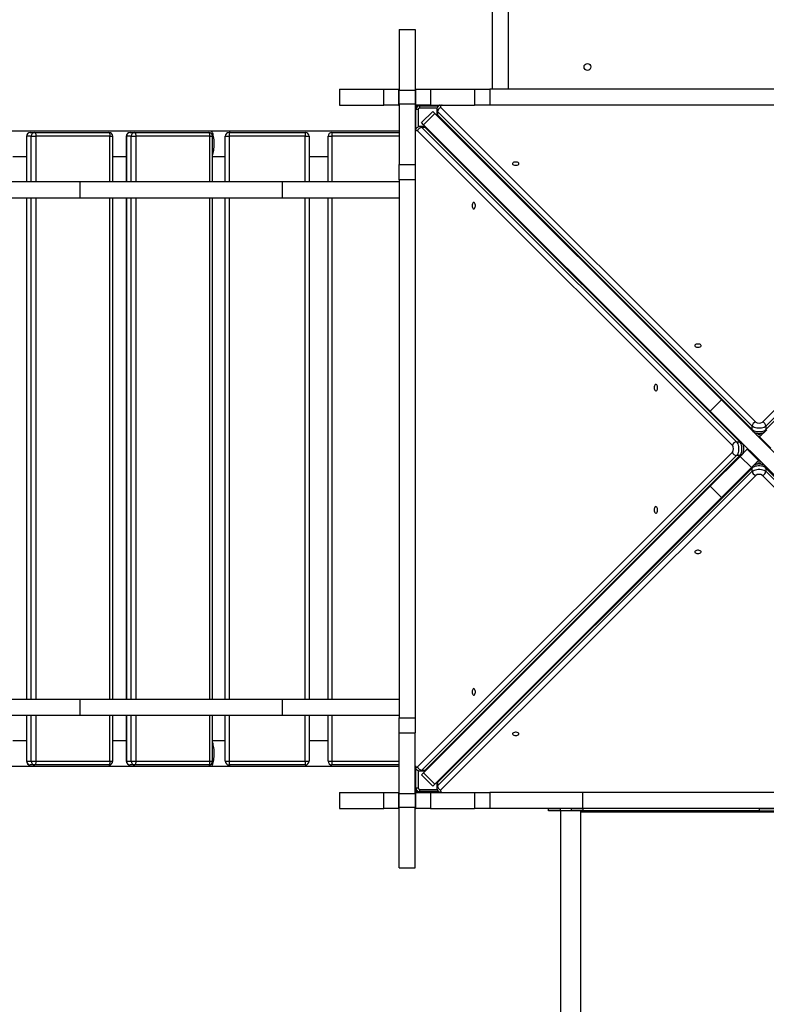
# Model space of a CAD drawing. Units: millimetres. Extents: x -8715 to 6191, y -14820 to 5809.
# Drawn here: x 3263 to 4242, y -8539 to -7247 of the extents above; entities that cross this region are included whole.
import ezdxf

# ---------------------------------------------------------------- set-up
doc = ezdxf.new("R2010")
doc.units = ezdxf.units.MM
doc.header["$PDSIZE"] = -1
doc.layers.add('размер', color=92, linetype='Continuous', lineweight=15)
doc.dimstyles.new('Размер М1.1', dxfattribs={"dimtxt": 300, "dimasz": 200, "dimexe": 1, "dimexo": 1, "dimgap": 50, "dimtad": 1, "dimdec": 0, "dimzin": 0, "dimtxsty": 'Standard', "dimcen": 2.5, "dimazin": 0, "dimtfac": 1, "dimtmove": 0, "dimatfit": 3, "dimfxl": 1, "dimtzin": 0, "dimarcsym": 0})

# ---------------------------------------------------------------- blocks, each defined once
blk = doc.blocks.new('*D7')
at = {"layer": 'Defpoints', "color": 0, "transparency": 16777216}
for p in [(-5040.6, -7809.9), (5206.4, -7809.9), (5206.4, -13712.2)]:
    blk.add_point(p, dxfattribs=at)
at = {"layer": 'размер', "color": 0, "lineweight": -2, "transparency": 16777216}
for p, q in [((-5040.6, -7810.9), (-5040.6, -13713.2)), ((5206.4, -7810.9), (5206.4, -13713.2)), ((-4840.6, -13712.2), (5006.4, -13712.2))]:
    blk.add_line(p, q, dxfattribs=at)
at = {"layer": 'размер', "color": 0, "transparency": 16777216}
for points in [[(-4840.6, -13678.9), (-4840.6, -13745.6), (-5040.6, -13712.2)], [(5006.4, -13678.9), (5006.4, -13745.6), (5206.4, -13712.2)]]:
    blk.add_solid(points, dxfattribs=at)
at = {"layer": 'размер', "color": 0, "transparency": 16777216, "insert": (82.9, -13512.2), "char_height": 300, "attachment_point": 5}
blk.add_mtext('10250', dxfattribs=at)
blk = doc.blocks.new('*D10')
at = {"layer": 'Defpoints', "color": 0, "transparency": 16777216}
for p in [(-6023.8, -7738.7), (6187.3, -7738.7), (6187.3, -14786.3)]:
    blk.add_point(p, dxfattribs=at)
at = {"layer": 'размер', "color": 0, "lineweight": -2, "transparency": 16777216}
for p, q in [((-6023.8, -7739.7), (-6023.8, -14787.3)), ((6187.3, -7739.7), (6187.3, -14787.3)), ((-5823.8, -14786.3), (5987.3, -14786.3))]:
    blk.add_line(p, q, dxfattribs=at)
at = {"layer": 'размер', "color": 0, "transparency": 16777216}
for points in [[(-5823.8, -14752.9), (-5823.8, -14819.6), (-6023.8, -14786.3)], [(5987.3, -14752.9), (5987.3, -14819.6), (6187.3, -14786.3)]]:
    blk.add_solid(points, dxfattribs=at)
at = {"layer": 'размер', "color": 0, "transparency": 16777216, "insert": (81.8, -14586.3), "char_height": 300, "attachment_point": 5}
blk.add_mtext('12250', dxfattribs=at)

msp = doc.modelspace()

# ---------------------------------------------------------------- linework, layer by layer
at = {"color": 7, "linetype": 'Continuous', "lineweight": 25}
for p, q in [((3903.9, -6439.1), (3903.9, -7337.9)), ((3882.9, -6483.7), (3882.9, -7337.9)), ((3760.9, -7259.9), (3781.9, -7259.9)), ((3760.9, -7259.9), (3760.9, -7339.3)), ((3781.9, -7259.9), (3781.9, -7339.3)), ((3682.9, -7337.9), (3682.9, -7358.9)), ((3682.9, -7337.9), (3740.8, -7337.9)), ((3740.8, -7358.9), (3740.8, -7337.9)), ((3740.8, -7337.9), (3759.9, -7337.9)), ((3759.9, -7337.9), (3759.9, -7358.9)), ((3759.9, -7337.9), (3760.9, -7337.9)), ((3781.9, -7337.9), (3782.9, -7337.9)), ((3782.9, -7358.9), (3782.9, -7337.9)), ((3782.9, -7337.9), (3802.1, -7337.9)), ((3802.1, -7337.9), (3802.1, -7358.9)), ((3802.1, -7337.9), (3859.9, -7337.9)), ((3859.9, -7337.9), (3859.9, -7358.9)), ((3859.9, -7337.9), (3879.9, -7337.9)), ((3879.9, -7337.9), (3879.9, -7358.9)), ((4585.9, -7337.9), (3879.9, -7337.9)), ((3760.9, -7339.3), (3781.9, -7339.3)), ((3760.9, -7357.6), (3760.9, -7339.3)), ((3781.9, -7339.3), (3781.9, -7357.6)), ((3682.9, -7358.9), (3740.8, -7358.9)), ((3759.9, -7358.9), (3740.8, -7358.9)), ((3759.9, -7358.9), (3760.9, -7358.9)), ((3781.9, -7357.6), (3760.9, -7357.6)), ((3760.9, -7357.6), (3760.9, -7436.9)), ((3781.9, -7357.6), (3781.9, -7436.9)), ((3781.9, -7358.9), (3782.9, -7358.9)), ((3781.9, -7359.9), (3782.9, -7359.9)), ((3782.9, -7359.9), (3782.9, -7358.9)), ((3802.1, -7358.9), (3782.9, -7358.9)), ((3782.9, -7359.9), (3782.9, -7364.9)), ((3787.9, -7359.9), (3782.9, -7359.9)), ((3787.9, -7362.9), (3787.9, -7359.9)), ((3787.9, -7359.9), (3813.1, -7359.9)), ((3802.1, -7358.9), (3859.9, -7358.9)), ((3815.7, -7362.2), (4228.5, -7774.9)), ((3879.9, -7358.9), (3859.9, -7358.9)), ((4585.9, -7358.9), (3879.9, -7358.9)), ((4237.4, -7774.9), (4650.1, -7362.2)), ((3782.9, -7390.1), (3782.9, -7364.9)), ((3785.9, -7364.9), (3782.9, -7364.9)), ((3790.1, -7382), (3805, -7367.2)), ((3807.7, -7369.8), (3792.8, -7384.7)), ((3805, -7367.2), (3807.7, -7369.8)), ((3807.7, -7369.8), (4183.8, -7745.9)), ((3810.2, -7365.4), (3810.2, -7369.7)), ((4224, -7780.4), (3811.2, -7367.6)), ((3811.2, -7367.6), (3811.2, -7371.9)), ((3811.2, -7371.9), (4224, -7784.7)), ((4654.6, -7367.6), (4241.9, -7780.4)), ((4241.9, -7784.7), (4654.6, -7371.9)), ((3792.7, -7387.2), (3788.3, -7387.2)), ((3792.8, -7384.7), (3790.1, -7382)), ((3790.6, -7388.3), (4203.4, -7801)), ((3794.9, -7388.3), (3790.6, -7388.3)), ((3792.8, -7384.7), (4168.9, -7760.8)), ((4207.7, -7801), (3794.9, -7388.3)), ((3514.4, -7393.4), (2351.4, -7393.4)), ((3272.3, -7399.9), (3272.3, -7459.9)), ((3278.6, -7399.9), (3272.5, -7399.9)), ((3277.3, -7394.9), (3283.4, -7394.9)), ((3278.6, -7399.9), (3284.7, -7399.9)), ((3283.4, -7394.9), (3380.4, -7394.9)), ((3381.6, -7399.9), (3284.7, -7399.9)), ((3385.4, -7459.9), (3385.4, -7399.9)), ((3403.2, -7399.9), (3403.2, -7459.9)), ((3409.5, -7399.9), (3403.4, -7399.9)), ((3408.2, -7394.9), (3414.3, -7394.9)), ((3409.5, -7399.9), (3415.6, -7399.9)), ((3414.3, -7394.9), (3511.3, -7394.9)), ((3512.5, -7399.9), (3415.6, -7399.9)), ((3538.9, -7393.4), (3514.4, -7393.4)), ((3516.3, -7459.9), (3516.3, -7399.9)), ((3532.9, -7399.9), (3537.9, -7399.9)), ((3532.9, -7459.9), (3532.9, -7399.9)), ((3537.9, -7394.9), (3637.9, -7394.9)), ((3537.9, -7394.9), (3537.9, -7399.9)), ((3637.9, -7399.9), (3537.9, -7399.9)), ((3760.9, -7393.4), (3538.9, -7393.4)), ((3538.9, -7394.9), (3538.9, -7393.4)), ((3637.9, -7394.9), (3637.9, -7399.9)), ((3637.9, -7399.9), (3642.9, -7399.9)), ((3642.9, -7399.9), (3642.9, -7459.9)), ((3667.9, -7459.9), (3667.9, -7399.9)), ((3667.9, -7399.9), (3672.9, -7399.9)), ((3672.9, -7394.9), (3760.9, -7394.9)), ((3672.9, -7394.9), (3672.9, -7399.9)), ((4197.9, -7805.5), (3785.2, -7392.7)), ((3254.5, -7426.4), (3272.3, -7426.4)), ((3385.4, -7426.4), (3403.2, -7426.4)), ((3516.3, -7426.4), (3532.9, -7426.4)), ((3642.9, -7426.4), (3667.9, -7426.4)), ((3760.9, -7436.9), (3781.9, -7436.9)), ((3760.9, -7456.9), (3760.9, -7436.9)), ((3781.9, -7436.9), (3781.9, -7456.9)), ((3342.7, -7459.9), (2513.2, -7459.9)), ((3342.7, -7480.9), (3342.7, -7459.9)), ((3608, -7459.9), (3342.7, -7459.9)), ((3608, -7480.9), (3608, -7459.9)), ((3760.9, -7459.9), (3608, -7459.9)), ((3781.9, -7456.9), (3760.9, -7456.9)), ((3760.9, -7456.9), (3760.9, -8162.9)), ((3781.9, -7456.9), (3781.9, -8162.9)), ((3342.7, -7480.9), (2513.2, -7480.9)), ((3272.3, -7480.9), (3272.3, -8138.9)), ((3608, -7480.9), (3342.7, -7480.9)), ((3385.4, -8138.9), (3385.4, -7480.9)), ((3403.2, -7480.9), (3403.2, -8138.9)), ((3516.3, -8138.9), (3516.3, -7480.9)), ((3532.9, -8138.9), (3532.9, -7480.9)), ((3760.9, -7480.9), (3608, -7480.9)), ((3642.9, -7480.9), (3642.9, -8138.9)), ((3667.9, -8138.9), (3667.9, -7480.9)), ((4183.8, -7745.9), (4168.9, -7760.8)), ((4183.8, -7745.9), (4296.9, -7859.1)), ((4168.9, -7760.8), (4282.1, -7873.9)), ((4224, -7784.7), (4224, -7780.4)), ((4231.5, -7790.8), (4230.4, -7789.7)), ((4233.6, -7794.4), (4242.9, -7785.1)), ((4235.5, -7789.7), (4234.3, -7790.8)), ((4241.9, -7780.4), (4241.9, -7784.7)), ((4203.4, -7801), (4207.7, -7801)), ((4233.6, -7794.4), (4232.9, -7795.1)), ((4248.5, -7809.2), (4233.6, -7794.4)), ((3785.2, -8227.2), (4197.9, -7814.4)), ((4208.1, -7819.9), (4217.4, -7810.6)), ((4218.1, -7809.9), (4217.4, -7810.6)), ((4217.4, -7810.6), (4232.2, -7825.5)), ((4203.4, -7818.9), (3790.6, -8231.6)), ((3794.9, -8231.6), (4207.7, -7818.9)), ((4168.9, -7859.1), (4208.1, -7819.9)), ((4207.7, -7818.9), (4203.4, -7818.9)), ((4223, -7834.7), (4208.1, -7819.9)), ((4232.2, -7825.5), (4223, -7834.7)), ((4231.5, -7829), (4230.4, -7830.2)), ((4232.2, -7825.5), (4232.9, -7824.8)), ((4235.5, -7830.2), (4234.3, -7829)), ((4224, -7835.2), (3811.2, -8247.9)), ((3811.2, -8252.3), (4224, -7839.5)), ((4183.8, -7873.9), (4223, -7834.7)), ((4224, -7839.5), (4224, -7835.2)), ((4241.9, -7835.2), (4241.9, -7839.5)), ((4654.6, -8247.9), (4241.9, -7835.2)), ((4241.9, -7839.5), (4654.6, -8252.3)), ((4228.5, -7845), (3815.7, -8257.7)), ((4650.1, -8257.7), (4237.4, -7845)), ((3792.8, -8235.2), (4168.9, -7859.1)), ((4168.9, -7859.1), (4183.8, -7873.9)), ((3807.7, -8250), (4183.8, -7873.9)), ((3342.7, -8138.9), (2513.2, -8138.9)), ((3342.7, -8159.9), (3342.7, -8138.9)), ((3608, -8138.9), (3342.7, -8138.9)), ((3608, -8159.9), (3608, -8138.9)), ((3760.9, -8138.9), (3608, -8138.9)), ((3342.7, -8159.9), (2513.2, -8159.9)), ((3272.3, -8159.9), (3272.3, -8219.9)), ((3608, -8159.9), (3342.7, -8159.9)), ((3385.4, -8219.9), (3385.4, -8159.9)), ((3403.2, -8159.9), (3403.2, -8219.9)), ((3516.3, -8219.9), (3516.3, -8159.9)), ((3532.9, -8219.9), (3532.9, -8159.9)), ((3760.9, -8159.9), (3608, -8159.9)), ((3642.9, -8159.9), (3642.9, -8219.9)), ((3667.9, -8219.9), (3667.9, -8159.9)), ((3760.9, -8162.9), (3781.9, -8162.9)), ((3760.9, -8182.9), (3760.9, -8162.9)), ((3781.9, -8162.9), (3781.9, -8182.9)), ((3760.9, -8182.9), (3781.9, -8182.9)), ((3760.9, -8262.3), (3760.9, -8182.9)), ((3781.9, -8262.3), (3781.9, -8182.9)), ((3272.3, -8193.4), (3254.5, -8193.4)), ((3403.2, -8193.4), (3385.4, -8193.4)), ((3532.9, -8193.4), (3516.3, -8193.4)), ((3667.9, -8193.4), (3642.9, -8193.4)), ((2351.4, -8226.4), (3514.4, -8226.4)), ((3272.5, -8219.9), (3278.6, -8219.9)), ((3283.4, -8224.9), (3277.3, -8224.9)), ((3278.6, -8219.9), (3284.7, -8219.9)), ((3380.4, -8224.9), (3283.4, -8224.9)), ((3284.7, -8219.9), (3381.6, -8219.9)), ((3403.4, -8219.9), (3409.5, -8219.9)), ((3414.3, -8224.9), (3408.2, -8224.9)), ((3409.5, -8219.9), (3415.6, -8219.9)), ((3511.3, -8224.9), (3414.3, -8224.9)), ((3415.6, -8219.9), (3512.5, -8219.9)), ((3514.4, -8226.4), (3538.9, -8226.4)), ((3532.9, -8219.9), (3537.9, -8219.9)), ((3537.9, -8219.9), (3637.9, -8219.9)), ((3537.9, -8219.9), (3537.9, -8224.9)), ((3637.9, -8224.9), (3537.9, -8224.9)), ((3538.9, -8226.4), (3538.9, -8224.9)), ((3538.9, -8226.4), (3760.9, -8226.4)), ((3637.9, -8219.9), (3642.9, -8219.9)), ((3637.9, -8219.9), (3637.9, -8224.9)), ((3667.9, -8219.9), (3672.9, -8219.9)), ((3672.9, -8219.9), (3672.9, -8224.9)), ((3760.9, -8224.9), (3672.9, -8224.9)), ((3782.9, -8254.9), (3782.9, -8229.8)), ((3788.3, -8232.7), (3792.7, -8232.7)), ((3790.1, -8237.9), (3792.8, -8235.2)), ((3805, -8252.7), (3790.1, -8237.9)), ((3790.6, -8231.6), (3794.9, -8231.6)), ((3792.8, -8235.2), (3807.7, -8250)), ((3782.9, -8254.9), (3782.9, -8259.9)), ((3782.9, -8254.9), (3785.9, -8254.9)), ((3807.7, -8250), (3805, -8252.7)), ((3810.2, -8250.2), (3810.2, -8254.5)), ((3811.2, -8247.9), (3811.2, -8252.3)), ((3682.9, -8260.9), (3682.9, -8281.9)), ((3682.9, -8260.9), (3740.8, -8260.9)), ((3740.8, -8281.9), (3740.8, -8260.9)), ((3740.8, -8260.9), (3759.9, -8260.9)), ((3759.9, -8260.9), (3759.9, -8281.9)), ((3759.9, -8260.9), (3760.9, -8260.9)), ((3760.9, -8262.3), (3781.9, -8262.3)), ((3760.9, -8280.6), (3760.9, -8262.3)), ((3782.9, -8259.9), (3781.9, -8259.9)), ((3781.9, -8260.9), (3782.9, -8260.9)), ((3781.9, -8262.3), (3781.9, -8280.6)), ((3782.9, -8260.9), (3782.9, -8259.9)), ((3782.9, -8259.9), (3787.9, -8259.9)), ((3782.9, -8281.9), (3782.9, -8260.9)), ((3782.9, -8260.9), (3802.1, -8260.9)), ((3787.9, -8259.9), (3787.9, -8256.9)), ((3813.1, -8259.9), (3787.9, -8259.9)), ((3802.1, -8260.9), (3802.1, -8281.9)), ((3802.1, -8260.9), (3859.9, -8260.9)), ((3859.9, -8260.9), (3859.9, -8281.9)), ((3859.9, -8260.9), (3879.9, -8260.9)), ((3879.9, -8260.9), (3879.9, -8281.9)), ((4585.9, -8260.9), (3879.9, -8260.9)), ((3781.9, -8280.6), (3760.9, -8280.6)), ((3760.9, -8359.9), (3760.9, -8280.6)), ((3781.9, -8359.9), (3781.9, -8280.6)), ((3682.9, -8281.9), (3740.8, -8281.9)), ((3759.9, -8281.9), (3740.8, -8281.9)), ((3759.9, -8281.9), (3760.9, -8281.9)), ((3781.9, -8281.9), (3782.9, -8281.9)), ((3802.1, -8281.9), (3782.9, -8281.9)), ((3802.1, -8281.9), (3859.9, -8281.9)), ((3879.9, -8281.9), (3859.9, -8281.9)), ((4585.9, -8281.9), (3879.9, -8281.9)), ((3956.9, -8284.9), (3956.9, -8281.9)), ((3956.9, -8281.9), (3971.9, -8281.9)), ((3971.9, -8284.9), (3956.9, -8284.9)), ((3971.9, -8281.9), (3971.9, -8284.9)), ((3986.9, -8281.9), (3971.9, -8281.9)), ((3986.9, -8284.9), (3971.9, -8284.9)), ((3972.4, -8285), (3972.4, -9677.8)), ((3985.9, -8285), (3972.4, -8285)), ((3999.4, -8285), (3985.9, -8285)), ((3986.9, -8284.9), (3986.9, -8281.9)), ((3986.9, -8281.9), (4001.9, -8281.9)), ((4001.9, -8284.9), (3986.9, -8284.9)), ((3992.9, -8284.9), (3992.4, -8285)), ((3999.4, -9677.8), (3999.4, -8285)), ((3999.4, -8286.2), (4466.4, -8286.2)), ((4001.9, -8281.9), (4001.9, -8284.9)), ((4232.9, -8281.9), (4001.9, -8281.9)), ((4232.9, -8284.9), (4001.9, -8284.9)), ((4232.9, -8281.9), (4232.9, -8284.9)), ((4232.9, -8281.9), (4463.9, -8281.9)), ((4232.9, -8284.9), (4463.9, -8284.9)), ((3760.9, -8359.9), (3781.9, -8359.9))]:
    msp.add_line(p, q, dxfattribs=at)
at = {"color": 8, "linetype": 'Continuous', "lineweight": 25}
for p, q in [((3810.7, -7362.9), (3787.9, -7362.9)), ((3792.9, -7358.9), (3792.9, -7359.9)), ((3782.9, -7369.9), (3781.9, -7369.9)), ((3785.9, -7364.9), (3785.9, -7387.7)), ((3272.3, -7399.9), (3272.5, -7399.9)), ((3272.5, -7399.9), (3272.5, -7459.9)), ((3278.6, -7459.9), (3278.6, -7399.9)), ((3284.7, -7399.9), (3284.7, -7459.9)), ((3381.6, -7459.9), (3381.6, -7399.9)), ((3381.6, -7399.9), (3385.4, -7399.9)), ((3403.2, -7399.9), (3403.4, -7399.9)), ((3403.4, -7399.9), (3403.4, -7459.9)), ((3409.5, -7459.9), (3409.5, -7399.9)), ((3415.6, -7399.9), (3415.6, -7459.9)), ((3512.5, -7459.9), (3512.5, -7399.9)), ((3512.5, -7399.9), (3516.3, -7399.9)), ((3537.9, -7399.9), (3537.9, -7459.9)), ((3637.9, -7459.9), (3637.9, -7399.9)), ((3760.9, -7399.9), (3672.9, -7399.9)), ((3672.9, -7399.9), (3672.9, -7459.9)), ((3272.5, -7480.9), (3272.5, -8138.9)), ((3278.6, -8138.9), (3278.6, -7480.9)), ((3284.7, -7480.9), (3284.7, -8138.9)), ((3381.6, -8138.9), (3381.6, -7480.9)), ((3403.4, -7480.9), (3403.4, -8138.9)), ((3409.5, -8138.9), (3409.5, -7480.9)), ((3415.6, -7480.9), (3415.6, -8138.9)), ((3512.5, -8138.9), (3512.5, -7480.9)), ((3537.9, -7480.9), (3537.9, -8138.9)), ((3637.9, -8138.9), (3637.9, -7480.9)), ((3672.9, -7480.9), (3672.9, -8138.9)), ((3272.5, -8159.9), (3272.5, -8219.9)), ((3278.6, -8219.9), (3278.6, -8159.9)), ((3284.7, -8159.9), (3284.7, -8219.9)), ((3381.6, -8219.9), (3381.6, -8159.9)), ((3403.4, -8159.9), (3403.4, -8219.9)), ((3409.5, -8219.9), (3409.5, -8159.9)), ((3415.6, -8159.9), (3415.6, -8219.9)), ((3512.5, -8219.9), (3512.5, -8159.9)), ((3537.9, -8159.9), (3537.9, -8219.9)), ((3637.9, -8219.9), (3637.9, -8159.9)), ((3672.9, -8159.9), (3672.9, -8219.9)), ((3272.3, -8219.9), (3272.5, -8219.9)), ((3381.6, -8219.9), (3385.4, -8219.9)), ((3403.2, -8219.9), (3403.4, -8219.9)), ((3512.5, -8219.9), (3516.3, -8219.9)), ((3672.9, -8219.9), (3760.9, -8219.9)), ((3785.9, -8232.2), (3785.9, -8254.9)), ((3781.9, -8249.9), (3782.9, -8249.9)), ((3787.9, -8256.9), (3810.7, -8256.9)), ((3792.9, -8259.9), (3792.9, -8260.9)), ((3992.9, -8284.9), (3992.9, -8285))]:
    msp.add_line(p, q, dxfattribs=at)
msp.add_line((4001.9, -8281.9), (4001.9, -8260.9))
at = {"color": 8, "linetype": 'Continuous', "lineweight": 25, "flags": 128}
for points in [[(3817.4, -7358.9), (3816.7, -7359.2), (3815.9, -7359.7), (3815.4, -7360.3), (3815.2, -7360.9), (3815.3, -7361.6), (3815.7, -7362.2)], [(3785.2, -7392.7), (3784.6, -7392.3), (3783.9, -7392.2), (3783.3, -7392.4), (3782.7, -7392.9), (3782.2, -7393.7), (3781.9, -7394.4)], [(3781.9, -8225.5), (3782.2, -8226.2), (3782.7, -8226.9), (3783.3, -8227.5), (3783.9, -8227.7), (3784.6, -8227.6), (3785.2, -8227.2)], [(3815.7, -8257.7), (3815.3, -8258.3), (3815.2, -8259), (3815.4, -8259.6), (3815.9, -8260.2), (3816.7, -8260.7), (3817.4, -8260.9)]]:
    msp.add_lwpolyline(points, dxfattribs=at)
at = {"color": 7, "linetype": 'Continuous', "lineweight": 25, "flags": 128}
for points in [[(3283.4, -7394.9), (3283.7, -7395), (3283.9, -7395.3), (3284.1, -7395.8), (3284.3, -7396.4), (3284.5, -7397.2), (3284.6, -7398), (3284.6, -7399), (3284.7, -7399.9)], [(3380.4, -7394.9), (3380.6, -7395), (3380.9, -7395.3), (3381.1, -7395.8), (3381.3, -7396.4), (3381.4, -7397.2), (3381.5, -7398), (3381.6, -7399), (3381.6, -7399.9)], [(3414.3, -7394.9), (3414.6, -7395), (3414.8, -7395.3), (3415, -7395.8), (3415.2, -7396.4), (3415.4, -7397.2), (3415.5, -7398), (3415.5, -7399), (3415.6, -7399.9)], [(3511.3, -7394.9), (3511.5, -7395), (3511.8, -7395.3), (3512, -7395.8), (3512.2, -7396.4), (3512.3, -7397.2), (3512.4, -7398), (3512.5, -7399), (3512.5, -7399.9)], [(3516.3, -7424.6), (3516.7, -7423.7), (3517.1, -7422.2), (3517.5, -7420.5), (3517.9, -7418.5), (3518.1, -7416.4), (3518.3, -7414.1), (3518.4, -7411.7), (3518.5, -7409.3), (3518.4, -7406.9), (3518.3, -7404.6), (3518, -7402.4), (3517.7, -7400.3), (3517.3, -7398.5), (3516.9, -7396.9), (3516.4, -7395.6), (3515.9, -7394.5), (3515.3, -7393.8), (3514.7, -7393.5), (3514.4, -7393.4)], [(3516.3, -7424.6), (3516.7, -7423.7), (3517.1, -7422.2), (3517.5, -7420.5), (3517.9, -7418.5), (3518.1, -7416.4), (3518.3, -7414.1), (3518.4, -7411.7), (3518.5, -7409.3), (3518.4, -7406.9), (3518.3, -7404.6), (3518, -7402.4), (3517.7, -7400.3), (3517.3, -7398.5), (3516.9, -7396.9), (3516.4, -7395.6), (3515.9, -7394.5), (3515.3, -7393.8), (3514.7, -7393.5), (3514.4, -7393.4)], [(3913.9, -7433.7), (3912.6, -7433.7), (3911.5, -7434), (3910.6, -7434.5), (3909.9, -7435), (3909.7, -7435.6), (3909.7, -7436.3), (3910.2, -7436.9), (3911, -7437.4), (3912, -7437.7), (3913.3, -7437.9), (3914.5, -7437.9), (3915.7, -7437.7), (3916.8, -7437.4), (3917.6, -7436.9), (3918, -7436.3), (3918.1, -7435.6), (3917.8, -7435), (3917.2, -7434.5), (3916.3, -7434), (3915.1, -7433.7), (3913.9, -7433.7)], [(3856.6, -7490.9), (3856.7, -7492.2), (3857, -7493.3), (3857.4, -7494.2), (3858, -7494.9), (3858.6, -7495.1), (3859.3, -7495), (3859.9, -7494.6), (3860.4, -7493.8), (3860.7, -7492.7), (3860.9, -7491.5), (3860.9, -7490.3), (3860.7, -7489.1), (3860.4, -7488), (3859.9, -7487.2), (3859.3, -7486.8), (3858.6, -7486.7), (3858, -7486.9), (3857.4, -7487.6), (3857, -7488.5), (3856.7, -7489.7), (3856.6, -7490.9)], [(4152.7, -7672.5), (4151.4, -7672.5), (4150.3, -7672.8), (4149.4, -7673.3), (4148.7, -7673.8), (4148.5, -7674.4), (4148.5, -7675.1), (4149, -7675.7), (4149.8, -7676.2), (4150.8, -7676.5), (4152.1, -7676.7), (4153.3, -7676.7), (4154.5, -7676.5), (4155.6, -7676.2), (4156.4, -7675.7), (4156.8, -7675.1), (4156.9, -7674.4), (4156.6, -7673.8), (4156, -7673.3), (4155.1, -7672.8), (4153.9, -7672.5), (4152.7, -7672.5)], [(4095.4, -7729.7), (4095.5, -7731), (4095.8, -7732.1), (4096.2, -7733), (4096.8, -7733.7), (4097.4, -7733.9), (4098.1, -7733.9), (4098.7, -7733.4), (4099.2, -7732.6), (4099.5, -7731.6), (4099.7, -7730.3), (4099.7, -7729.1), (4099.5, -7727.9), (4099.2, -7726.8), (4098.7, -7726), (4098.1, -7725.6), (4097.4, -7725.5), (4096.8, -7725.8), (4096.2, -7726.4), (4095.8, -7727.3), (4095.5, -7728.5), (4095.4, -7729.7)], [(4241.9, -7780.4), (4240.8, -7781.2), (4239.4, -7782), (4237.7, -7782.5), (4235.9, -7782.9), (4233.9, -7783.1), (4231.9, -7783.1), (4230, -7782.9), (4228.1, -7782.5), (4226.5, -7782), (4225.1, -7781.2), (4224, -7780.4)], [(4224, -7784.7), (4225.1, -7785.5), (4226.5, -7786.3), (4228.1, -7786.8), (4230, -7787.2), (4231.9, -7787.4), (4233.9, -7787.4), (4235.9, -7787.2), (4237.7, -7786.8), (4239.4, -7786.3), (4240.8, -7785.5), (4241.9, -7784.7)], [(4203.4, -7801), (4204.2, -7802.1), (4204.9, -7803.5), (4205.5, -7805.1), (4205.9, -7807), (4206.1, -7808.9), (4206.1, -7810.9), (4205.9, -7812.9), (4205.5, -7814.7), (4204.9, -7816.4), (4204.2, -7817.8), (4203.4, -7818.9)], [(4207.7, -7818.9), (4208.5, -7817.8), (4209.3, -7816.4), (4209.8, -7814.7), (4210.2, -7812.9), (4210.4, -7810.9), (4210.4, -7808.9), (4210.2, -7807), (4209.8, -7805.1), (4209.3, -7803.5), (4208.5, -7802.1), (4207.7, -7801)], [(4241.9, -7835.2), (4240.8, -7834.3), (4239.4, -7833.6), (4237.7, -7833), (4235.9, -7832.6), (4233.9, -7832.4), (4231.9, -7832.4), (4230, -7832.6), (4228.1, -7833), (4226.5, -7833.6), (4225.1, -7834.3), (4224, -7835.2)], [(4224, -7839.5), (4225.1, -7838.7), (4226.5, -7837.9), (4228.1, -7837.4), (4230, -7837), (4231.9, -7836.8), (4233.9, -7836.8), (4235.9, -7837), (4237.7, -7837.4), (4239.4, -7837.9), (4240.8, -7838.7), (4241.9, -7839.5)], [(4095.4, -7890.2), (4095.5, -7891.4), (4095.8, -7892.6), (4096.2, -7893.5), (4096.8, -7894.1), (4097.4, -7894.4), (4098.1, -7894.3), (4098.7, -7893.9), (4099.2, -7893.1), (4099.5, -7892), (4099.7, -7890.8), (4099.7, -7889.5), (4099.5, -7888.3), (4099.2, -7887.3), (4098.7, -7886.5), (4098.1, -7886), (4097.4, -7885.9), (4096.8, -7886.2), (4096.2, -7886.8), (4095.8, -7887.8), (4095.5, -7888.9), (4095.4, -7890.2)], [(4152.7, -7947.4), (4153.9, -7947.3), (4155.1, -7947.1), (4156, -7946.6), (4156.6, -7946.1), (4156.9, -7945.4), (4156.8, -7944.8), (4156.4, -7944.2), (4155.6, -7943.7), (4154.5, -7943.3), (4153.3, -7943.2), (4152.1, -7943.2), (4150.8, -7943.3), (4149.8, -7943.7), (4149, -7944.2), (4148.5, -7944.8), (4148.5, -7945.4), (4148.7, -7946.1), (4149.4, -7946.6), (4150.3, -7947.1), (4151.4, -7947.3), (4152.7, -7947.4)], [(3856.6, -8129), (3856.7, -8130.2), (3857, -8131.4), (3857.4, -8132.3), (3858, -8132.9), (3858.6, -8133.2), (3859.3, -8133.1), (3859.9, -8132.7), (3860.4, -8131.9), (3860.7, -8130.8), (3860.9, -8129.6), (3860.9, -8128.3), (3860.7, -8127.1), (3860.4, -8126.1), (3859.9, -8125.3), (3859.3, -8124.8), (3858.6, -8124.7), (3858, -8125), (3857.4, -8125.7), (3857, -8126.6), (3856.7, -8127.7), (3856.6, -8129)], [(3913.9, -8186.2), (3915.1, -8186.1), (3916.3, -8185.9), (3917.2, -8185.4), (3917.8, -8184.9), (3918.1, -8184.2), (3918, -8183.6), (3917.6, -8183), (3916.8, -8182.5), (3915.7, -8182.2), (3914.5, -8182), (3913.3, -8182), (3912, -8182.2), (3911, -8182.5), (3910.2, -8183), (3909.7, -8183.6), (3909.7, -8184.2), (3909.9, -8184.9), (3910.6, -8185.4), (3911.5, -8185.9), (3912.6, -8186.1), (3913.9, -8186.2)], [(3514.4, -8226.4), (3515, -8226.3), (3515.6, -8225.7), (3516.1, -8224.9), (3516.7, -8223.7), (3517.1, -8222.2), (3517.5, -8220.5), (3517.9, -8218.5), (3518.1, -8216.4), (3518.3, -8214.1), (3518.4, -8211.7), (3518.5, -8209.3), (3518.4, -8206.9), (3518.3, -8204.6), (3518, -8202.4), (3517.7, -8200.3), (3517.3, -8198.5), (3516.9, -8196.9), (3516.4, -8195.6), (3516.3, -8195.3)], [(3514.4, -8226.4), (3515, -8226.3), (3515.6, -8225.7), (3516.1, -8224.9), (3516.7, -8223.7), (3517.1, -8222.2), (3517.5, -8220.5), (3517.9, -8218.5), (3518.1, -8216.4), (3518.3, -8214.1), (3518.4, -8211.7), (3518.5, -8209.3), (3518.4, -8206.9), (3518.3, -8204.6), (3518, -8202.4), (3517.7, -8200.3), (3517.3, -8198.5), (3516.9, -8196.9), (3516.4, -8195.6), (3516.3, -8195.3)], [(3284.7, -8219.9), (3284.6, -8220.9), (3284.6, -8221.9), (3284.5, -8222.7), (3284.3, -8223.5), (3284.1, -8224.1), (3283.9, -8224.6), (3283.7, -8224.8), (3283.4, -8224.9)], [(3381.6, -8219.9), (3381.6, -8220.9), (3381.5, -8221.9), (3381.4, -8222.7), (3381.3, -8223.5), (3381.1, -8224.1), (3380.9, -8224.6), (3380.6, -8224.8), (3380.4, -8224.9)], [(3415.6, -8219.9), (3415.5, -8220.9), (3415.5, -8221.9), (3415.4, -8222.7), (3415.2, -8223.5), (3415, -8224.1), (3414.8, -8224.6), (3414.6, -8224.8), (3414.3, -8224.9)], [(3512.5, -8219.9), (3512.5, -8220.9), (3512.4, -8221.9), (3512.3, -8222.7), (3512.2, -8223.5), (3512, -8224.1), (3511.8, -8224.6), (3511.5, -8224.8), (3511.3, -8224.9)]]:
    msp.add_lwpolyline(points, dxfattribs=at)
at = {"color": 7, "linetype": 'Continuous', "lineweight": 25}
msp.add_circle((4007.9, -7308.9), 4.5, dxfattribs=at)
for centre, radius, start, end in [((3787.9, -7364.9), 5, 90, 180), ((3787.9, -7364.9), 2, 90, 180), ((3817.2, -7368), 5.99, 104.6934, 176.7057), ((3791, -7394.2), 5.99, 93.2943, 165.3066), ((3277.3, -7399.9), 5, 90, 180), ((3277.4, -7399.9), 4.93, 90.9003, 180.8729), ((3283.5, -7399.9), 4.93, 90.9003, 180.8729), ((3380.4, -7399.9), 5, 0, 90), ((3408.2, -7399.9), 5, 90, 180), ((3408.3, -7399.9), 4.93, 90.9003, 180.8729), ((3414.4, -7399.9), 4.93, 90.9003, 180.8729), ((3511.3, -7399.9), 5, 0, 90), ((3537.9, -7399.9), 5, 90, 180), ((3637.9, -7399.9), 5, 0, 90), ((3672.9, -7399.9), 5, 90, 180), ((4230, -7780.7), 5.99, 104.6934, 176.7057), ((4232.9, -7768.8), 7.58, 233.9249, 306.0751), ((4235.9, -7780.7), 5.99, 3.2943, 75.3066), ((4203.7, -7807), 5.99, 93.2943, 165.3066), ((4232.9, -7789.4), 4, 225, 315), ((4232.9, -7789.4), 2, 225, 315), ((4191.8, -7809.9), 7.58, 323.9249, 36.0751), ((4203.7, -7812.9), 5.99, 194.6934, 266.7057), ((4232.9, -7830.4), 4, 45, 135), ((4232.9, -7830.4), 2, 45, 135), ((4230, -7839.2), 5.99, 183.2943, 255.3066), ((4235.9, -7839.2), 5.99, 284.6934, 356.7057), ((4232.9, -7851.1), 7.58, 53.9249, 126.0751), ((3277.3, -8219.9), 5, 180, 270), ((3277.4, -8220), 4.93, 179.1271, 269.0997), ((3283.5, -8220), 4.93, 179.1271, 269.0997), ((3380.4, -8219.9), 5, 270, 0), ((3408.2, -8219.9), 5, 180, 270), ((3408.3, -8220), 4.93, 179.1271, 269.0997), ((3414.4, -8220), 4.93, 179.1271, 269.0997), ((3511.3, -8219.9), 5, 270, 0), ((3537.9, -8219.9), 5, 180, 270), ((3637.9, -8219.9), 5, 270, 0), ((3672.9, -8219.9), 5, 180, 270), ((3791, -8225.6), 5.99, 194.6934, 266.7057), ((3787.9, -8254.9), 5, 180, 270), ((3787.9, -8254.9), 2, 180, 270), ((3817.2, -8251.9), 5.99, 183.2943, 255.3066)]:
    msp.add_arc(centre, radius, start, end, dxfattribs=at)
at = {"color": 8, "linetype": 'Continuous', "lineweight": 25}
for centre, radius, start, end in [((3813.3, -7365.3), 3.15, 181.8684, 228.7886), ((3813.3, -7369.6), 3.15, 181.7048, 228.7985), ((3814.5, -7372), 3.3, 178.2499, 224.0608), ((3788.2, -7390.3), 3.15, 41.2, 88.3205), ((3792.6, -7390.3), 3.15, 41.2015, 88.2952), ((3795, -7391.6), 3.3, 45.9392, 91.7501), ((4227.3, -7784.8), 3.3, 178.2472, 224.1598), ((4238.6, -7784.8), 3.3, 315.8341, 1.7529), ((4207.8, -7804.3), 3.3, 45.8341, 91.7529), ((4207.8, -7815.6), 3.3, 268.2472, 314.1598), ((4227.3, -7835.1), 3.3, 135.8341, 181.7529), ((4238.6, -7835.1), 3.3, 358.2472, 44.1598), ((3788.2, -8229.5), 3.15, 271.8684, 318.7886), ((3792.6, -8229.5), 3.15, 271.7048, 318.7985), ((3795, -8228.3), 3.3, 268.2499, 314.0608), ((3813.3, -8250.3), 3.15, 131.2015, 178.2952), ((3813.3, -8254.6), 3.15, 131.2, 178.3205), ((3814.5, -8247.8), 3.3, 135.9392, 181.7501)]:
    msp.add_arc(centre, radius, start, end, dxfattribs=at)
at = {"color": 7, "linetype": 'Continuous', "lineweight": 25}
for points, knots in [([(3814.8, -7358.9), (3814.6, -7359), (3813.8, -7359.4), (3812.8, -7360.1), (3811.8, -7361.1), (3811, -7362.2), (3810.4, -7363.4), (3810.2, -7364.5), (3810.2, -7365.2), (3810.2, -7365.4)], [0, 0, 0, 0, 0.098877, 0.281149, 0.451148, 0.613633, 0.772259, 0.929293, 1, 1, 1, 1]), ([(3810.2, -7369.7), (3810.2, -7369.9), (3810.2, -7370.7), (3810.5, -7371.9), (3811.1, -7373.1), (3811.7, -7373.9), (3812.1, -7374.3), (3812.2, -7374.3)], [0, 0, 0, 0, 0.164602, 0.425018, 0.677358, 0.929019, 1, 1, 1, 1]), ([(3788.3, -7387.2), (3788.3, -7387.2), (3787.7, -7387.2), (3786.7, -7387.4), (3785.4, -7387.8), (3784.3, -7388.6), (3783.4, -7389.5), (3782.5, -7390.5), (3782.1, -7391.4), (3781.9, -7391.8)], [0, 0, 0, 0, 0.029421, 0.195402, 0.354599, 0.511391, 0.670472, 0.836944, 1, 1, 1, 1]), ([(3797.3, -7389.2), (3797, -7388.9), (3796.4, -7388.3), (3795.2, -7387.7), (3793.9, -7387.3), (3793.1, -7387.2), (3792.7, -7387.2)], [0, 0, 0, 0, 0.252673, 0.513945, 0.770943, 1, 1, 1, 1]), ([(4224.9, -7787.1), (4225.2, -7787.4), (4225.9, -7787.9), (4227.1, -7788.7), (4228.5, -7789.3), (4230.1, -7789.7), (4231.9, -7789.9), (4233.6, -7790), (4235.4, -7789.8), (4237.2, -7789.3), (4238.7, -7788.7), (4240, -7787.9), (4240.7, -7787.3), (4240.9, -7787.1)], [0, 0, 0, 0, 0.07023, 0.156132, 0.247902, 0.344947, 0.442318, 0.539244, 0.637151, 0.737677, 0.843419, 0.935077, 1, 1, 1, 1]), ([(4210.1, -7817.9), (4210.3, -7817.6), (4210.9, -7817), (4211.7, -7815.8), (4212.3, -7814.4), (4212.7, -7812.7), (4212.9, -7811), (4212.9, -7809.2), (4212.8, -7807.4), (4212.3, -7805.7), (4211.7, -7804.1), (4210.9, -7802.9), (4210.3, -7802.2), (4210.1, -7801.9)], [0, 0, 0, 0, 0.07023, 0.156132, 0.247902, 0.344947, 0.442318, 0.539244, 0.637151, 0.737677, 0.843419, 0.935077, 1, 1, 1, 1]), ([(4240.9, -7832.8), (4240.6, -7832.5), (4240, -7831.9), (4238.8, -7831.2), (4237.3, -7830.6), (4235.7, -7830.2), (4234, -7829.9), (4232.2, -7829.9), (4230.4, -7830.1), (4228.7, -7830.5), (4227.1, -7831.2), (4225.8, -7831.9), (4225.2, -7832.5), (4224.9, -7832.8)], [0, 0, 0, 0, 0.07023, 0.156132, 0.247902, 0.344947, 0.442318, 0.539244, 0.637151, 0.737677, 0.843419, 0.935077, 1, 1, 1, 1]), ([(3781.9, -8228), (3782, -8228.3), (3782.3, -8229), (3783.1, -8230.1), (3784, -8231.1), (3785.2, -8231.9), (3786.4, -8232.4), (3787.5, -8232.7), (3788.2, -8232.7), (3788.4, -8232.7)], [0, 0, 0, 0, 0.098877, 0.281149, 0.451148, 0.613633, 0.772259, 0.929293, 1, 1, 1, 1]), ([(3792.6, -8232.7), (3792.9, -8232.7), (3793.7, -8232.7), (3794.8, -8232.3), (3796, -8231.8), (3796.8, -8231.2), (3797.2, -8230.8), (3797.3, -8230.7)], [0, 0, 0, 0, 0.164602, 0.425018, 0.677358, 0.929019, 1, 1, 1, 1]), ([(3812.2, -8245.5), (3811.9, -8245.9), (3811.3, -8246.5), (3810.7, -8247.7), (3810.2, -8248.9), (3810.2, -8249.8), (3810.2, -8250.2)], [0, 0, 0, 0, 0.252673, 0.513945, 0.770943, 1, 1, 1, 1]), ([(3810.2, -8254.5), (3810.2, -8254.6), (3810.1, -8255.2), (3810.4, -8256.2), (3810.8, -8257.4), (3811.5, -8258.5), (3812.4, -8259.5), (3813.5, -8260.3), (3814.3, -8260.7), (3814.7, -8260.9)], [0, 0, 0, 0, 0.029421, 0.195402, 0.354599, 0.511391, 0.670472, 0.836944, 1, 1, 1, 1])]:
    msp.add_open_spline(points, degree=3, knots=knots, dxfattribs=at)

# ---------------------------------------------------------------- dimensions: what is measured, and where the dimension line sits
at = {"layer": 'размер'}
for base, p1, p2, text, picture, middle in [((6187.3, -14786.3), (-6023.8, -7738.7), (6187.3, -7738.7), '12250', '*D10', (81.8, -14586.3)), ((5206.4, -13712.2), (-5040.6, -7809.9), (5206.4, -7809.9), '10250', '*D7', (82.9, -13512.2))]:
    dim = msp.add_linear_dim(base=base, p1=p1, p2=p2, text=text, dimstyle='Размер М1.1', dxfattribs=at)
    dim.commit()
    dim.dimension.update_dxf_attribs({"geometry": picture, "text_midpoint": middle})

doc.saveas('drawing.dxf')
